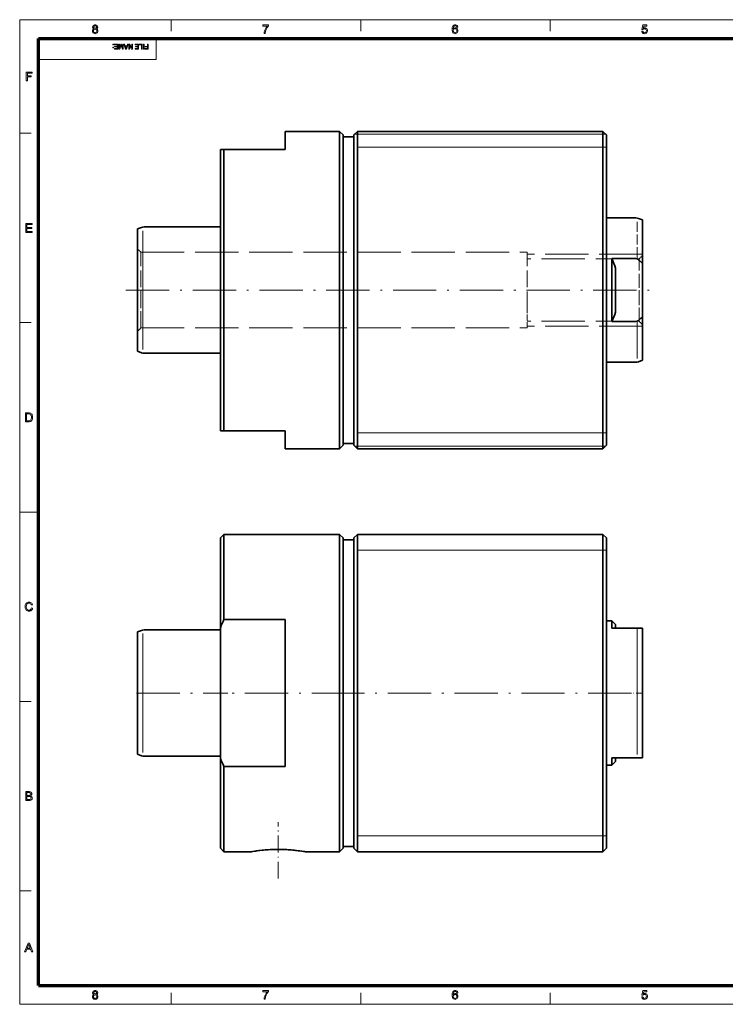
# Model space of a CAD drawing. Extents: x 8 to 406, y 8 to 280.
# Drawn here: x 8 to 203, y 8 to 280 of the extents above; entities that cross this region are included whole.
import ezdxf

# ---------------------------------------------------------------- set-up
doc = ezdxf.new("R2010")
doc.units = 0
doc.linetypes.add('DASHDOT', pattern=[18.5, 12, -3, 0.5, -3])
doc.linetypes.add('DASHED', pattern=[15, 12, -3])

msp = doc.modelspace()

# ---------------------------------------------------------------- linework, layer by layer
at = {"color": 11, "lineweight": 13}
for p, q in [((7.5, 280.5), (406.5, 280.5)), ((7.5, 7.5), (7.5, 280.5)), ((7.5, 7.5), (406.5, 7.5))]:
    msp.add_line(p, q, dxfattribs=at)
at = {"color": 7, "lineweight": 13, "ltscale": 0.07875}
for p, q in [((49.5, 277.35), (49.5, 280.5)), ((102, 277.35), (102, 280.5)), ((154.5, 277.35), (154.5, 280.5)), ((7.5, 249), (10.65, 249)), ((7.5, 196.5), (10.65, 196.5)), ((7.5, 91.5), (10.65, 91.5)), ((7.5, 39), (10.65, 39)), ((49.5, 7.5), (49.5, 10.65)), ((102, 7.5), (102, 10.65)), ((154.5, 7.5), (154.5, 10.65))]:
    msp.add_line(p, q, dxfattribs=at)
at = {"color": 150, "lineweight": 70}
for p, q in [((12.75, 275.25), (401.25, 275.25)), ((12.75, 12.75), (12.75, 275.25)), ((12.75, 12.75), (401.25, 12.75))]:
    msp.add_line(p, q, dxfattribs=at)
at = {"color": 7, "lineweight": 13, "ltscale": 0.144375}
msp.add_line((45.3, 269.48), (45.3, 275.25), dxfattribs=at)
at = {"color": 7, "lineweight": 13}
for p, q in [((12.75, 269.48), (45.3, 269.48)), ((100.37, 248.78), (169.76, 248.78)), ((169.1, 245.13), (101.1, 245.13)), ((41.6, 222), (41.6, 197.15)), ((169.1, 165.93), (101.1, 165.93)), ((100.37, 162.28), (169.76, 162.28)), ((169.1, 133.4), (101.1, 133.4)), ((178.6, 76.8), (178.6, 111.33)), ((41.6, 77.33), (41.6, 109.13)), ((169.1, 54.2), (101.1, 54.2))]:
    msp.add_line(p, q, dxfattribs=at)
at = {"color": 7, "lineweight": 35, "ltscale": 0.125}
for p, q in [((81.1, 249.53), (81.1, 244.53)), ((81.1, 166.53), (81.1, 161.53))]:
    msp.add_line(p, q, dxfattribs=at)
at = {"color": 7, "lineweight": 35, "ltscale": 0.375}
for p, q in [((81.1, 249.53), (96.1, 249.53)), ((81.1, 161.53), (96.1, 161.53))]:
    msp.add_line(p, q, dxfattribs=at)
at = {"color": 7, "lineweight": 35, "ltscale": 0.134659}
for p, q in [((96.1, 244.14), (96.1, 249.53)), ((101.1, 244.14), (101.1, 249.53)), ((169.1, 244.14), (169.1, 249.53))]:
    msp.add_line(p, q, dxfattribs=at)
at = {"color": 7, "lineweight": 35, "ltscale": 0.035355}
for p, q in [((97.1, 248.53), (96.1, 249.53)), ((100.1, 248.53), (101.1, 249.53)), ((170.1, 248.53), (169.1, 249.53)), ((97.1, 162.53), (96.1, 161.53)), ((100.1, 162.53), (101.1, 161.53)), ((170.1, 162.53), (169.1, 161.53)), ((63.1, 136.8), (64.1, 137.8)), ((97.1, 136.8), (96.1, 137.8)), ((100.1, 136.8), (101.1, 137.8)), ((170.1, 136.8), (169.1, 137.8)), ((172.6, 112.8), (171.6, 113.8)), ((172.6, 74.8), (171.6, 73.8)), ((63.1, 50.8), (64.1, 49.8)), ((97.1, 50.8), (96.1, 49.8)), ((100.1, 50.8), (101.1, 49.8)), ((170.1, 50.8), (169.1, 49.8))]:
    msp.add_line(p, q, dxfattribs=at)
at = {"color": 7, "lineweight": 35, "ltscale": 0.131599}
for p, q in [((97.1, 243.26), (97.1, 248.53)), ((100.1, 243.26), (100.1, 248.53)), ((170.1, 243.26), (170.1, 248.53))]:
    msp.add_line(p, q, dxfattribs=at)
at = {"color": 7, "lineweight": 35}
for p, q in [((101.1, 249.53), (169.1, 249.53)), ((63.1, 166.53), (63.1, 243.26)), ((64.1, 166.53), (64.1, 244.14)), ((96.1, 161.53), (96.1, 244.14)), ((97.1, 162.53), (97.1, 243.26)), ((100.1, 162.53), (100.1, 243.26)), ((101.1, 161.53), (101.1, 244.14)), ((169.1, 161.53), (169.1, 244.14)), ((170.1, 162.53), (170.1, 243.26)), ((40.1, 197.4), (40.1, 222.48)), ((41.95, 223.03), (63.1, 223.03)), ((41.95, 188.03), (63.1, 188.03)), ((101.1, 161.53), (169.1, 161.53)), ((63.1, 111.91), (63.1, 136.8)), ((64.1, 114.17), (64.1, 137.8)), ((64.1, 137.8), (96.1, 137.8)), ((96.1, 72.71), (96.1, 137.8)), ((97.1, 73.19), (97.1, 136.8)), ((100.1, 73.19), (100.1, 136.8)), ((101.1, 72.71), (101.1, 137.8)), ((101.1, 137.8), (169.1, 137.8)), ((101.1, 72.71), (101.1, 137.8)), ((169.1, 72.71), (169.1, 137.8)), ((170.1, 73.19), (170.1, 136.8)), ((81.1, 114.17), (81.1, 73.43)), ((41.95, 111.3), (63.1, 111.3)), ((63.1, 75.69), (63.1, 111.91)), ((180.1, 75.8), (180.1, 110.87)), ((40.1, 76.85), (40.1, 108.68)), ((41.95, 76.3), (63.1, 76.3)), ((63.1, 50.8), (63.1, 73.19)), ((64.1, 49.8), (64.1, 72.71)), ((96.1, 49.8), (96.1, 72.71)), ((97.1, 50.8), (97.1, 73.19)), ((100.1, 50.8), (100.1, 73.19)), ((101.1, 49.8), (101.1, 72.71)), ((101.1, 49.8), (101.1, 72.71)), ((169.1, 49.8), (169.1, 72.71)), ((170.1, 50.8), (170.1, 73.19)), ((101.1, 49.8), (169.1, 49.8))]:
    msp.add_line(p, q, dxfattribs=at)
at = {"color": 7, "lineweight": 35, "ltscale": 0.075}
for p, q in [((97.1, 248.03), (100.1, 248.03)), ((97.1, 163.03), (100.1, 163.03)), ((97.1, 136.3), (100.1, 136.3)), ((97.1, 51.3), (100.1, 51.3))]:
    msp.add_line(p, q, dxfattribs=at)
at = {"color": 7, "lineweight": 35, "ltscale": 0.031599}
msp.add_line((63.1, 243.26), (63.1, 244.53), dxfattribs=at)
at = {"color": 7, "lineweight": 35, "ltscale": 0.025}
for p, q in [((63.1, 244.53), (64.1, 244.53)), ((63.1, 166.53), (64.1, 166.53)), ((172.6, 111.8), (172.6, 112.8)), ((172.6, 74.8), (172.6, 75.8))]:
    msp.add_line(p, q, dxfattribs=at)
at = {"color": 7, "lineweight": 35, "ltscale": 0.425}
for p, q in [((81.1, 244.53), (64.1, 244.53)), ((64.1, 166.53), (81.1, 166.53)), ((64.1, 114.17), (81.1, 114.17)), ((64.1, 73.43), (81.1, 73.43))]:
    msp.add_line(p, q, dxfattribs=at)
at = {"color": 7, "lineweight": 35, "ltscale": 0.009659}
msp.add_line((64.1, 244.14), (64.1, 244.53), dxfattribs=at)
at = {"color": 7, "lineweight": 13, "ltscale": 0.025}
for p, q in [((170.1, 245.13), (169.1, 245.13)), ((170.1, 165.93), (169.1, 165.93)), ((170.1, 133.4), (169.1, 133.4)), ((170.1, 54.2), (169.1, 54.2))]:
    msp.add_line(p, q, dxfattribs=at)
at = {"color": 7, "lineweight": 35, "ltscale": 0.203683}
for p, q in [((170.1, 225.53), (178.24, 225.53)), ((170.1, 185.53), (178.24, 185.53))]:
    msp.add_line(p, q, dxfattribs=at)
at = {"color": 7, "linetype": 'DASHED', "lineweight": 13, "ltscale": 0.234381}
msp.add_line((178.6, 224.49), (178.6, 215.12), dxfattribs=at)
at = {"color": 7, "lineweight": 35, "ltscale": 0.031091}
for p, q in [((180.1, 224.98), (178.93, 225.41)), ((180.1, 186.07), (178.93, 185.65))]:
    msp.add_line(p, q, dxfattribs=at)
at = {"color": 7, "lineweight": 35, "ltscale": 0.301859}
msp.add_line((180.1, 212.91), (180.1, 224.98), dxfattribs=at)
at = {"color": 7, "lineweight": 35, "ltscale": 0.03109}
for p, q in [((40.1, 222.48), (41.27, 222.91)), ((40.1, 188.57), (41.27, 188.15)), ((40.1, 110.76), (41.27, 111.18)), ((40.1, 76.85), (41.27, 76.42))]:
    msp.add_line(p, q, dxfattribs=at)
at = {"color": 7, "linetype": 'DASHED', "lineweight": 13, "ltscale": 0.035355}
for p, q in [((41.1, 216.03), (40.1, 217.03)), ((179.1, 214.18), (180.1, 215.18)), ((179.1, 196.88), (180.1, 195.88)), ((41.1, 195.03), (40.1, 194.03))]:
    msp.add_line(p, q, dxfattribs=at)
at = {"color": 7, "linetype": 'DASHED', "lineweight": 13, "ltscale": 0.388349}
for p, q in [((41.1, 200.49), (41.1, 216.03)), ((148.1, 200.49), (148.1, 216.03)), ((41.1, 195.03), (41.1, 210.56))]:
    msp.add_line(p, q, dxfattribs=at)
at = {"color": 7, "linetype": 'DASHED', "lineweight": 13}
for p, q in [((41.1, 216.03), (148.1, 216.03)), ((41.6, 213.9), (41.6, 189.06)), ((180.1, 215.53), (148.1, 215.53)), ((179.1, 214.18), (148.1, 214.18)), ((179.1, 196.88), (148.1, 196.88)), ((41.1, 195.03), (148.1, 195.03)), ((180.1, 195.53), (148.1, 195.53))]:
    msp.add_line(p, q, dxfattribs=at)
at = {"color": 7, "linetype": 'DASHED', "lineweight": 13, "ltscale": 0.053126}
msp.add_line((41.6, 213.9), (41.6, 216.03), dxfattribs=at)
at = {"color": 7, "lineweight": 35, "ltscale": 0.166184}
for p, q in [((178.24, 214.25), (171.6, 214.25)), ((178.24, 196.81), (171.6, 196.81)), ((178.24, 111.8), (171.6, 111.8)), ((178.24, 75.8), (171.6, 75.8))]:
    msp.add_line(p, q, dxfattribs=at)
at = {"color": 7, "lineweight": 35, "ltscale": 0.43589}
msp.add_line((171.6, 196.81), (171.6, 214.25), dxfattribs=at)
at = {"color": 7, "linetype": 'DASHED', "lineweight": 13, "ltscale": 0.166184}
for p, q in [((178.24, 214.25), (171.6, 214.25)), ((178.24, 196.81), (171.6, 196.81))]:
    msp.add_line(p, q, dxfattribs=at)
at = {"color": 7, "linetype": 'DASHED', "lineweight": 13, "ltscale": 0.43589}
msp.add_line((171.6, 196.81), (171.6, 214.25), dxfattribs=at)
at = {"color": 7, "linetype": 'DASHED', "lineweight": 13, "ltscale": 0.016946}
msp.add_line((178.6, 215.1), (178.6, 214.42), dxfattribs=at)
at = {"color": 7, "linetype": 'DASHED', "lineweight": 13, "ltscale": 0.319815}
for p, q in [((179.1, 201.38), (179.1, 214.18)), ((179.1, 196.88), (179.1, 209.67))]:
    msp.add_line(p, q, dxfattribs=at)
at = {"color": 7, "lineweight": 35, "ltscale": 0.304138}
msp.add_line((172.6, 199.45), (172.6, 211.61), dxfattribs=at)
at = {"color": 7, "lineweight": 35, "ltscale": 0.368985}
msp.add_line((180.1, 198.15), (180.1, 212.91), dxfattribs=at)
at = {"color": 1, "linetype": 'DASHDOT', "lineweight": 13}
for p, q in [((36.94, 205.53), (183.25, 205.53)), ((39.84, 93.8), (65.21, 93.8)), ((100.4, 93.8), (60.8, 93.8)), ((177, 93.8), (94.2, 93.8))]:
    msp.add_line(p, q, dxfattribs=at)
at = {"color": 7, "linetype": 'DASHED', "lineweight": 13, "ltscale": 0.136651}
msp.add_line((148.1, 195.03), (148.1, 200.49), dxfattribs=at)
at = {"color": 7, "lineweight": 35, "ltscale": 0.220646}
msp.add_line((40.1, 188.57), (40.1, 197.4), dxfattribs=at)
at = {"color": 7, "lineweight": 13, "ltscale": 0.202328}
msp.add_line((41.6, 189.06), (41.6, 197.15), dxfattribs=at)
at = {"color": 7, "lineweight": 13, "ltscale": 0.016946}
msp.add_line((178.6, 196.63), (178.6, 195.95), dxfattribs=at)
at = {"color": 7, "lineweight": 35, "ltscale": 0.048677}
msp.add_line((180.1, 196.2), (180.1, 198.15), dxfattribs=at)
at = {"color": 7, "lineweight": 13, "ltscale": 0.234864}
msp.add_line((178.6, 186.56), (178.6, 195.95), dxfattribs=at)
at = {"color": 7, "linetype": 'DASHED', "lineweight": 13, "ltscale": 0.23306}
msp.add_line((178.6, 195.88), (178.6, 186.56), dxfattribs=at)
at = {"color": 7, "lineweight": 35, "ltscale": 0.253182}
msp.add_line((180.1, 186.07), (180.1, 196.2), dxfattribs=at)
at = {"color": 7, "lineweight": 13, "ltscale": 0.13125}
msp.add_line((7.5, 144), (12.75, 144), dxfattribs=at)
at = {"color": 7, "lineweight": 35, "ltscale": 0.037499}
for p, q in [((170.1, 113.8), (171.6, 113.8)), ((170.1, 73.8), (171.6, 73.8))]:
    msp.add_line(p, q, dxfattribs=at)
at = {"color": 7, "lineweight": 35, "ltscale": 0.05}
for p, q in [((171.6, 111.8), (171.6, 113.8)), ((171.6, 73.8), (171.6, 75.8))]:
    msp.add_line(p, q, dxfattribs=at)
at = {"color": 7, "lineweight": 35, "ltscale": 0.051887}
msp.add_line((40.1, 108.68), (40.1, 110.76), dxfattribs=at)
at = {"color": 7, "lineweight": 13, "ltscale": 0.028449}
msp.add_line((41.6, 110.27), (41.6, 109.13), dxfattribs=at)
at = {"color": 7, "lineweight": 35, "ltscale": 0.017101}
for p, q in [((178.24, 111.8), (178.93, 111.8)), ((178.24, 75.8), (178.93, 75.8))]:
    msp.add_line(p, q, dxfattribs=at)
at = {"color": 7, "lineweight": 13, "ltscale": 0.008084}
msp.add_line((178.6, 111.68), (178.6, 111.35), dxfattribs=at)
at = {"color": 7, "lineweight": 35, "ltscale": 0.029216}
for p, q in [((180.1, 111.8), (178.93, 111.8)), ((180.1, 75.8), (178.93, 75.8))]:
    msp.add_line(p, q, dxfattribs=at)
at = {"color": 7, "lineweight": 35, "ltscale": 0.023187}
msp.add_line((180.1, 110.87), (180.1, 111.8), dxfattribs=at)
at = {"color": 7, "linetype": 'DASHDOT', "lineweight": 13, "ltscale": 0.035058}
msp.add_line((39.98, 93.8), (41.38, 93.8), dxfattribs=at)
at = {"color": 7, "linetype": 'DASHDOT', "lineweight": 13, "ltscale": 0.24442}
msp.add_line((169.28, 93.8), (179.06, 93.8), dxfattribs=at)
at = {"color": 7, "linetype": 'DASHDOT', "lineweight": 13, "ltscale": 0.035073}
msp.add_line((180.21, 93.8), (178.81, 93.8), dxfattribs=at)
at = {"color": 7, "lineweight": 35, "ltscale": 0.062613}
msp.add_line((63.1, 73.19), (63.1, 75.69), dxfattribs=at)
at = {"color": 7, "lineweight": 35, "ltscale": 0.018079}
msp.add_line((64.1, 72.71), (64.1, 73.43), dxfattribs=at)
at = {"color": 7, "linetype": 'DASHDOT', "lineweight": 13, "ltscale": 0.391607}
msp.add_line((79.1, 42.34), (79.1, 58.01), dxfattribs=at)
at = {"color": 7, "lineweight": 35, "ltscale": 0.1875}
msp.add_line((64.1, 49.8), (71.6, 49.8), dxfattribs=at)
at = {"color": 7, "lineweight": 35, "ltscale": 0.2375}
msp.add_line((86.6, 49.8), (96.1, 49.8), dxfattribs=at)
at = {"color": 7, "lineweight": 13}
for points in [[(28.07, 277.98), (27.91, 278.07), (27.8, 278.18), (27.73, 278.31), (27.71, 278.47), (27.76, 278.71), (27.9, 278.91), (28.04, 279.01), (28.21, 279.07), (28.41, 279.09), (28.61, 279.07), (28.79, 279.01), (28.93, 278.91), (29.08, 278.71), (29.13, 278.47), (29.1, 278.31), (29.04, 278.18), (28.93, 278.07), (28.77, 277.98), (28.95, 277.89), (29.09, 277.75), (29.17, 277.57), (29.19, 277.36), (29.17, 277.16), (29.1, 276.99), (28.98, 276.84), (28.82, 276.72), (28.63, 276.65), (28.42, 276.62), (28.2, 276.65), (28.01, 276.72), (27.85, 276.84), (27.73, 276.99), (27.66, 277.17), (27.64, 277.37), (27.67, 277.59), (27.75, 277.77), (27.89, 277.9)], [(28.01, 278.48), (28.04, 278.33), (28.12, 278.21), (28.25, 278.14), (28.42, 278.11), (28.59, 278.14), (28.72, 278.21), (28.8, 278.33), (28.82, 278.46), (28.8, 278.6), (28.71, 278.72), (28.59, 278.8), (28.42, 278.82), (28.25, 278.8), (28.12, 278.72), (28.04, 278.61)], [(74.86, 278.75), (74.86, 279.06), (76.44, 279.06), (76.44, 278.81), (76.33, 278.68), (76.22, 278.52), (76.1, 278.35), (75.99, 278.16), (75.89, 277.95), (75.79, 277.74), (75.71, 277.53), (75.64, 277.32), (75.59, 277.11), (75.55, 276.89), (75.53, 276.66), (75.23, 276.66), (75.24, 276.86), (75.28, 277.09), (75.35, 277.35), (75.41, 277.55), (75.49, 277.74), (75.58, 277.93), (75.68, 278.12), (75.79, 278.3), (75.9, 278.47), (76.02, 278.62), (76.14, 278.75)], [(128.91, 278.45), (128.61, 278.42), (128.56, 278.58), (128.49, 278.69), (128.36, 278.79), (128.19, 278.82), (128.05, 278.8), (127.92, 278.75), (127.8, 278.63), (127.71, 278.47), (127.67, 278.33), (127.64, 278.15), (127.63, 277.93), (127.75, 278.07), (127.89, 278.17), (128.05, 278.23), (128.22, 278.25), (128.41, 278.22), (128.58, 278.15), (128.73, 278.03), (128.85, 277.87), (128.92, 277.68), (128.94, 277.46), (128.92, 277.24), (128.84, 277.03), (128.73, 276.86), (128.57, 276.73), (128.38, 276.65), (128.17, 276.62), (127.94, 276.66), (127.73, 276.75), (127.56, 276.9), (127.46, 277.06), (127.38, 277.26), (127.34, 277.51), (127.32, 277.8), (127.33, 278.06), (127.36, 278.3), (127.42, 278.5), (127.49, 278.67), (127.59, 278.81), (127.76, 278.97), (127.97, 279.06), (128.21, 279.09), (128.39, 279.07), (128.55, 279.02), (128.69, 278.92), (128.79, 278.79), (128.87, 278.64)], [(179.89, 277.3), (180.19, 277.33), (180.25, 277.14), (180.34, 277.01), (180.47, 276.92), (180.64, 276.9), (180.85, 276.93), (181.01, 277.05), (181.11, 277.24), (181.14, 277.47), (181.11, 277.7), (181.02, 277.87), (180.86, 277.97), (180.65, 278.01), (180.51, 277.99), (180.39, 277.94), (180.23, 277.77), (179.92, 277.81), (180.16, 279.06), (181.31, 279.06), (181.31, 278.75), (180.41, 278.75), (180.29, 278.12), (180.51, 278.24), (180.73, 278.28), (180.92, 278.26), (181.09, 278.18), (181.24, 278.06), (181.35, 277.9), (181.42, 277.71), (181.44, 277.49), (181.42, 277.28), (181.36, 277.09), (181.26, 276.92), (181.09, 276.76), (180.88, 276.66), (180.64, 276.62), (180.44, 276.65), (180.27, 276.71), (180.12, 276.81), (180.01, 276.95), (179.93, 277.11)], [(27.94, 277.37), (27.99, 277.14), (28.16, 276.96), (28.29, 276.91), (28.42, 276.9), (28.62, 276.93), (28.77, 277.03), (28.86, 277.18), (28.89, 277.36), (28.86, 277.55), (28.76, 277.71), (28.61, 277.81), (28.41, 277.84), (28.21, 277.81), (28.07, 277.71), (27.97, 277.56)], [(127.63, 277.46), (127.64, 277.32), (127.7, 277.18), (127.78, 277.06), (127.88, 276.97), (128.01, 276.91), (128.15, 276.9), (128.35, 276.93), (128.5, 277.04), (128.61, 277.22), (128.64, 277.45), (128.61, 277.67), (128.51, 277.83), (128.35, 277.94), (128.14, 277.98), (127.94, 277.94), (127.78, 277.83), (127.66, 277.67)], [(33.45, 273.67), (33.45, 273.51), (33.29, 273.51), (33.29, 273.67)], [(34.68, 273.67), (34.68, 272.37), (33.74, 272.37), (33.74, 272.51), (34.5, 272.51), (34.5, 272.93), (33.79, 272.93), (33.79, 273.08), (34.5, 273.08), (34.5, 273.53), (33.7, 273.53), (33.7, 273.67)], [(36.21, 273.67), (36.21, 272.37), (35.94, 272.37), (35.64, 273.29), (35.58, 273.48), (35.52, 273.27), (35.22, 272.37), (34.96, 272.37), (34.96, 273.67), (35.14, 273.67), (35.14, 272.57), (35.49, 273.67), (35.67, 273.67), (36.03, 272.57), (36.03, 273.67)], [(37.58, 273.67), (37.06, 272.37), (36.86, 272.37), (36.35, 273.67), (36.54, 273.67), (36.68, 273.28), (37.24, 273.28), (37.39, 273.67)], [(37.19, 273.13), (36.74, 273.13), (36.87, 272.78), (36.92, 272.63), (36.96, 272.51), (37.01, 272.63), (37.05, 272.76)], [(38.72, 273.67), (38.72, 272.37), (38.52, 272.37), (37.88, 273.36), (37.88, 272.37), (37.7, 272.37), (37.7, 273.67), (37.89, 273.67), (38.53, 272.69), (38.53, 273.67)], [(40.44, 273.67), (40.44, 272.37), (39.5, 272.37), (39.5, 272.51), (40.26, 272.51), (40.26, 272.93), (39.55, 272.93), (39.55, 273.08), (40.26, 273.08), (40.26, 273.53), (39.46, 273.53), (39.46, 273.67)], [(41.46, 273.67), (41.46, 272.37), (41.28, 272.37), (41.28, 273.53), (40.64, 273.53), (40.64, 273.67)], [(41.95, 273.67), (41.95, 272.37), (41.77, 272.37), (41.77, 273.67)], [(43.05, 273.67), (43.05, 272.37), (42.18, 272.37), (42.18, 272.51), (42.87, 272.51), (42.87, 272.93), (42.29, 272.93), (42.29, 273.08), (42.87, 273.08), (42.87, 273.67)], [(33.45, 272.89), (33.45, 272.73), (33.29, 272.73), (33.29, 272.89)], [(9.29, 263.53), (9.29, 265.97), (10.91, 265.97), (10.91, 265.7), (9.63, 265.7), (9.63, 264.92), (10.71, 264.92), (10.71, 264.65), (9.63, 264.65), (9.63, 263.53)], [(9.16, 221.53), (9.16, 223.97), (10.92, 223.97), (10.92, 223.7), (9.5, 223.7), (9.5, 222.92), (10.82, 222.92), (10.82, 222.65), (9.5, 222.65), (9.5, 221.8), (10.99, 221.8), (10.99, 221.53)], [(9.09, 169.03), (9.09, 171.47), (9.92, 171.47), (10.16, 171.46), (10.35, 171.43), (10.54, 171.36), (10.7, 171.26), (10.82, 171.14), (10.91, 171), (10.98, 170.84), (11.04, 170.66), (11.07, 170.47), (11.08, 170.26), (11.06, 170), (11.01, 169.77), (10.94, 169.58), (10.85, 169.42), (10.75, 169.29), (10.63, 169.2), (10.5, 169.13), (10.34, 169.07), (10.16, 169.04), (9.96, 169.03)], [(9.42, 169.3), (9.93, 169.3), (10.14, 169.32), (10.29, 169.35), (10.51, 169.48), (10.6, 169.61), (10.68, 169.79), (10.73, 170.01), (10.74, 170.27), (10.73, 170.51), (10.69, 170.71), (10.62, 170.87), (10.48, 171.04), (10.32, 171.15), (10.16, 171.18), (9.92, 171.2), (9.42, 171.2)], [(10.74, 117.39), (11.08, 117.31), (11, 117.06), (10.88, 116.86), (10.72, 116.71), (10.54, 116.59), (10.33, 116.52), (10.1, 116.5), (9.86, 116.52), (9.65, 116.57), (9.47, 116.66), (9.33, 116.78), (9.21, 116.93), (9.11, 117.12), (9.04, 117.33), (9, 117.54), (8.98, 117.77), (9, 118.01), (9.05, 118.23), (9.12, 118.43), (9.23, 118.6), (9.36, 118.74), (9.52, 118.85), (9.7, 118.94), (9.89, 118.98), (10.09, 119), (10.31, 118.98), (10.51, 118.92), (10.68, 118.82), (10.82, 118.68), (10.93, 118.5), (11.01, 118.3), (10.67, 118.22), (10.58, 118.45), (10.45, 118.61), (10.28, 118.7), (10.07, 118.73), (9.83, 118.7), (9.64, 118.6), (9.49, 118.44), (9.39, 118.24), (9.34, 118.01), (9.32, 117.77), (9.33, 117.57), (9.36, 117.39), (9.41, 117.23), (9.52, 117.03), (9.67, 116.88), (9.86, 116.8), (10.07, 116.77), (10.3, 116.81), (10.5, 116.93), (10.61, 117.05), (10.69, 117.2)], [(9.16, 64.03), (9.16, 66.47), (10.08, 66.47), (10.33, 66.45), (10.53, 66.39), (10.68, 66.3), (10.79, 66.16), (10.86, 66), (10.89, 65.84), (10.86, 65.69), (10.8, 65.54), (10.68, 65.42), (10.53, 65.32), (10.72, 65.23), (10.87, 65.1), (10.96, 64.93), (10.99, 64.73), (10.97, 64.57), (10.92, 64.42), (10.84, 64.29), (10.74, 64.19), (10.62, 64.12), (10.47, 64.07), (10.3, 64.04), (10.08, 64.03)], [(9.5, 65.42), (10.01, 65.42), (10.19, 65.43), (10.31, 65.45), (10.49, 65.58), (10.55, 65.8), (10.49, 66.03), (10.33, 66.16), (10.19, 66.19), (9.97, 66.2), (9.5, 66.2)], [(9.5, 64.3), (10.09, 64.3), (10.3, 64.32), (10.48, 64.38), (10.6, 64.52), (10.65, 64.73), (10.58, 64.96), (10.39, 65.11), (10.25, 65.14), (10.05, 65.15), (9.5, 65.15)], [(8.84, 22.03), (9.8, 24.47), (10.18, 24.47), (11.14, 22.03), (10.79, 22.03), (10.51, 22.78), (9.47, 22.78), (9.2, 22.03)], [(9.57, 23.05), (10.41, 23.05), (10.17, 23.7), (10.1, 23.89), (10.04, 24.06), (9.99, 24.2), (9.91, 23.97), (9.83, 23.75)], [(28.07, 10.23), (27.91, 10.32), (27.8, 10.43), (27.73, 10.56), (27.71, 10.72), (27.76, 10.96), (27.9, 11.16), (28.04, 11.26), (28.21, 11.32), (28.41, 11.34), (28.61, 11.32), (28.79, 11.26), (28.93, 11.16), (29.08, 10.96), (29.13, 10.72), (29.1, 10.56), (29.04, 10.43), (28.93, 10.32), (28.77, 10.23), (28.95, 10.14), (29.09, 10), (29.17, 9.82), (29.19, 9.61), (29.17, 9.41), (29.1, 9.24), (28.98, 9.09), (28.82, 8.97), (28.63, 8.9), (28.42, 8.87), (28.2, 8.9), (28.01, 8.97), (27.85, 9.09), (27.73, 9.24), (27.66, 9.42), (27.64, 9.62), (27.67, 9.84), (27.75, 10.02), (27.89, 10.15)], [(28.01, 10.73), (28.04, 10.58), (28.12, 10.46), (28.25, 10.39), (28.42, 10.36), (28.59, 10.39), (28.72, 10.46), (28.8, 10.58), (28.82, 10.71), (28.8, 10.85), (28.71, 10.97), (28.59, 11.05), (28.42, 11.07), (28.25, 11.05), (28.12, 10.97), (28.04, 10.86)], [(74.86, 11), (74.86, 11.31), (76.44, 11.31), (76.44, 11.06), (76.33, 10.93), (76.22, 10.77), (76.1, 10.6), (75.99, 10.41), (75.89, 10.2), (75.79, 9.99), (75.71, 9.78), (75.64, 9.57), (75.59, 9.36), (75.55, 9.14), (75.53, 8.91), (75.23, 8.91), (75.24, 9.11), (75.28, 9.34), (75.35, 9.6), (75.41, 9.8), (75.49, 9.99), (75.58, 10.18), (75.68, 10.37), (75.79, 10.55), (75.9, 10.72), (76.02, 10.87), (76.14, 11)], [(128.91, 10.7), (128.61, 10.67), (128.56, 10.83), (128.49, 10.94), (128.36, 11.04), (128.19, 11.07), (128.05, 11.05), (127.92, 11), (127.8, 10.88), (127.71, 10.72), (127.67, 10.58), (127.64, 10.4), (127.63, 10.18), (127.75, 10.32), (127.89, 10.42), (128.05, 10.48), (128.22, 10.5), (128.41, 10.47), (128.58, 10.4), (128.73, 10.28), (128.85, 10.12), (128.92, 9.93), (128.94, 9.71), (128.92, 9.49), (128.84, 9.28), (128.73, 9.11), (128.57, 8.98), (128.38, 8.9), (128.17, 8.87), (127.94, 8.91), (127.73, 9), (127.56, 9.15), (127.46, 9.31), (127.38, 9.51), (127.34, 9.76), (127.32, 10.05), (127.33, 10.31), (127.36, 10.55), (127.42, 10.75), (127.49, 10.92), (127.59, 11.06), (127.76, 11.22), (127.97, 11.31), (128.21, 11.34), (128.39, 11.32), (128.55, 11.27), (128.69, 11.17), (128.79, 11.04), (128.87, 10.89)], [(179.89, 9.55), (180.19, 9.58), (180.25, 9.39), (180.34, 9.26), (180.47, 9.17), (180.64, 9.15), (180.85, 9.18), (181.01, 9.3), (181.11, 9.49), (181.14, 9.72), (181.11, 9.95), (181.02, 10.12), (180.86, 10.22), (180.65, 10.26), (180.51, 10.24), (180.39, 10.19), (180.23, 10.02), (179.92, 10.06), (180.16, 11.31), (181.31, 11.31), (181.31, 11), (180.41, 11), (180.29, 10.37), (180.51, 10.49), (180.73, 10.53), (180.92, 10.51), (181.09, 10.43), (181.24, 10.31), (181.35, 10.15), (181.42, 9.96), (181.44, 9.74), (181.42, 9.53), (181.36, 9.34), (181.26, 9.17), (181.09, 9.01), (180.88, 8.91), (180.64, 8.87), (180.44, 8.9), (180.27, 8.96), (180.12, 9.06), (180.01, 9.2), (179.93, 9.36)], [(27.94, 9.62), (27.99, 9.39), (28.16, 9.21), (28.29, 9.16), (28.42, 9.15), (28.62, 9.18), (28.77, 9.28), (28.86, 9.43), (28.89, 9.61), (28.86, 9.8), (28.76, 9.96), (28.61, 10.06), (28.41, 10.09), (28.21, 10.06), (28.07, 9.96), (27.97, 9.81)], [(127.63, 9.71), (127.64, 9.57), (127.7, 9.43), (127.78, 9.31), (127.88, 9.22), (128.01, 9.16), (128.15, 9.15), (128.35, 9.18), (128.5, 9.29), (128.61, 9.47), (128.64, 9.7), (128.61, 9.92), (128.51, 10.08), (128.35, 10.19), (128.14, 10.23), (127.94, 10.19), (127.78, 10.08), (127.66, 9.92)]]:
    msp.add_lwpolyline(points, close=True, dxfattribs=at)
at = {"color": 7, "lineweight": 35}
for points in [[(71.92, 49.86), (71.6, 49.8), (71.64, 49.81), (73.01, 50.02), (75.05, 50.26), (76.34, 50.36), (78.18, 50.44), (80.05, 50.44), (81.88, 50.36), (82.69, 50.3)], [(86.46, 49.83), (84.66, 50.09), (83.18, 50.25), (81.5, 50.38), (79.96, 50.44), (78.39, 50.44), (76.91, 50.39), (75.5, 50.3)]]:
    msp.add_lwpolyline(points, dxfattribs=at)
for centre, radius, start, end in [((178.24, 223.53), 2, 70, 90), ((41.95, 221.03), 2, 90, 110), ((146.09, 203.05), 27.86, 17.898, 23.6974), ((160.56, 192.49), 28.25, 46.2612, 49.458), ((146.09, 208.01), 27.86, 336.3026, 342.102), ((160.56, 218.56), 28.25, 310.542, 313.7388), ((41.95, 190.03), 2, 250, 270), ((178.24, 187.53), 2, 270, 290), ((128.24, 84.45), 70.7, 155.1349, 157.1384), ((41.95, 109.3), 2, 90, 110), ((41.95, 78.3), 2, 250, 270), ((128.24, 103.16), 70.7, 202.8616, 204.8651), ((79.26, 5.07), 45.38, 94.7482, 99.1335), ((78.91, 4.83), 45.63, 80.2977, 85.2413)]:
    msp.add_arc(centre, radius, start, end, dxfattribs=at)
at = {"color": 7, "linetype": 'DASHED', "lineweight": 13}
for centre, radius, start, end in [((146.09, 203.05), 27.86, 17.898, 23.6974), ((160.56, 192.49), 28.25, 46.2612, 49.458), ((146.09, 208.01), 27.86, 336.3026, 342.102), ((160.56, 218.56), 28.25, 310.542, 313.7388)]:
    msp.add_arc(centre, radius, start, end, dxfattribs=at)
for centre, major_axis, start_param, end_param in [((178.23, 210.8), (-0.02, -3.45), 2.738238, 3.14443), ((178.23, 200.26), (0.02, -3.45), 6.280348, 6.686539)]:
    msp.add_ellipse(centre, major_axis=major_axis, ratio=0.503377, start_param=start_param, end_param=end_param, dxfattribs=at)
at = {"color": 7, "lineweight": 35}
for centre, major_axis, start_param, end_param in [((178.23, 210.8), (-0.02, -3.45), 2.738238, 3.14443), ((178.23, 200.26), (0.02, -3.45), 6.280348, 6.686539)]:
    msp.add_ellipse(centre, major_axis=major_axis, ratio=0.503377, start_param=start_param, end_param=end_param, dxfattribs=at)

doc.saveas('drawing.dxf')
